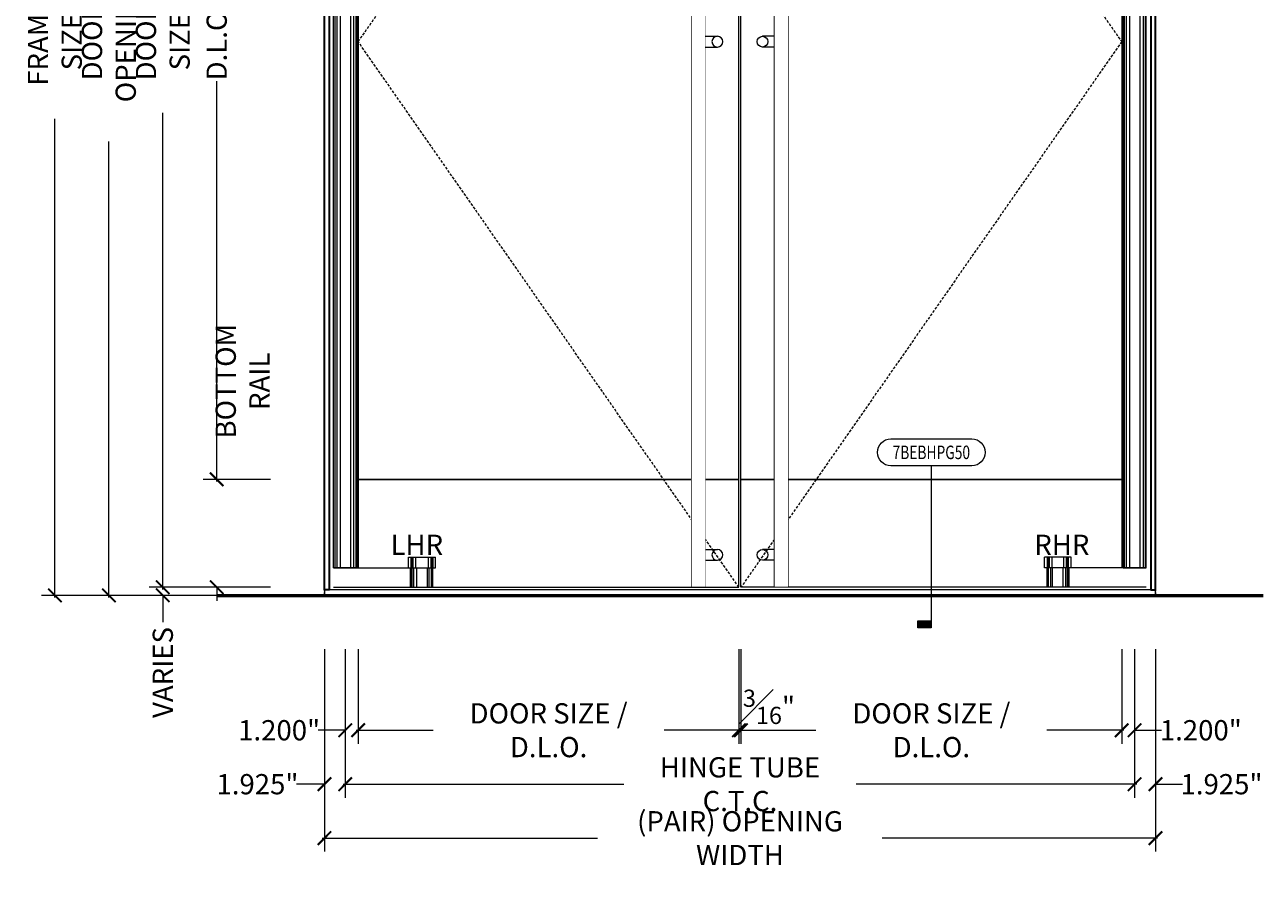
# Model space of a CAD drawing. Units: inches. Extents: x -240 to 1166, y -109 to 173.
# Drawn here: x 582 to 697, y -27 to 53 of the extents above; entities that cross this region are included whole.
import ezdxf
from ezdxf.enums import TextEntityAlignment as Align

# ---------------------------------------------------------------- set-up
doc = ezdxf.new("R2010")
doc.units = ezdxf.units.IN
doc.header["$MEASUREMENT"] = 0
doc.set_wipeout_variables(frame=1)
doc.linetypes.add('HIDDEN', pattern=[0.375, 0.25, -0.125])
doc.layers.get('Defpoints').update_dxf_attribs({"color": 181, "lineweight": 5})
for name, color, linetype, lineweight in [('001 DAW-DIMENSION', 7, 'Continuous', 13), ('001 DAW-DIMENSION @ 20', 7, 'Continuous', 13), ('002 DAW-ELEV- FRAMING', 33, 'Continuous', 30), ('003 DAW-ELEV - DOOR', 30, 'Continuous', 20), ('004 DAW-HIDDEN', 53, 'HIDDEN', 9), ('007 DAW-MATERIAL BEYOND', 9, 'Continuous', 0), ('008 DAW-HARDWARE', 151, 'Continuous', 13), ('009 DAW-GLASS', 4, 'Continuous', 20), ('100 DAW-BORDER', 8, 'Continuous', 53)]:
    doc.layers.add(name, color=color, linetype=linetype, lineweight=lineweight)
doc.styles.add('Annotative', font='arial.ttf')
doc.styles.add('DAW-SMALL', font='arial.ttf', dxfattribs={"width": 0.85, "height": 0.09375})
doc.dimstyles.new('NOTES-DIMENSION$0', dxfattribs={"dimtxt": 0.09375, "dimasz": 0.0625, "dimexe": 0.0625, "dimexo": 0.25, "dimgap": 0.03125, "dimtad": 0, "dimdec": 6, "dimzin": 12, "dimdsep": 46, "dimlunit": 5, "dimtxsty": 'DAW-SMALL', "dimblk": 'ARCHTICK', "dimcen": 0, "dimdle": 0.01, "dimclrd": 256, "dimclre": 256, "dimclrt": 256, "dimadec": 0, "dimazin": 2, "dimtfac": 0.85, "dimtdec": 6, "dimtofl": 0, "dimtmove": 0, "dimatfit": 1, "dimfxl": 1, "dimfrac": 1, "dimtolj": 1, "dimtzin": 0, "dimlwd": -1, "dimlwe": -1, "dimarcsym": 0})

# ---------------------------------------------------------------- blocks, each defined once
blk = doc.blocks.new('*U252')
at = {"layer": '008 DAW-HARDWARE', "linetype": 'Continuous'}
for p, q in [((6.425, 101.125), (6.425, 100.125)), ((6.58125, 101.125), (6.58125, 100.125)), ((6.8, 101.125), (6.8, 100.125)), ((6.8625, 101.125), (6.8625, 100.125)), ((6.925, 101.125), (6.925, 100.125)), ((6.4875, 99.125), (6.4875, 100.125)), ((6.7375, 99.125), (6.7375, 100.125)), ((6.8625, 99.125), (6.8625, 100.125)), ((6.909375, 99.125), (6.909375, 100.125)), ((6.925, 99.125), (6.925, 100.125)), ((7.175, 100.125), (7.175, 99.125)), ((4.675, 99.125), (7.175, 99.125)), ((4.675, 2.797), (7.175, 2.797)), ((6.4875, 2.797), (6.4875, 1.797)), ((6.7375, 2.797), (6.7375, 1.797)), ((6.8625, 2.797), (6.8625, 1.797)), ((6.909375, 2.797), (6.909375, 1.797)), ((6.925, 2.797), (6.925, 1.797)), ((7.175, 1.797), (7.175, 2.797)), ((6.425, 0), (6.425, 1.797)), ((6.58125, 0), (6.58125, 1.797)), ((6.8, 0), (6.8, 1.797)), ((6.8625, 0), (6.8625, 1.797)), ((6.925, 0), (6.925, 1.797))]:
    blk.add_line(p, q, dxfattribs=at)
at = {"linetype": 'Continuous'}
for points in [[(-2.278125, 101.125), (4.8625, 101.125), (4.8625, 100.125), (-2.278125, 100.125)], [(-2.278125, 1.797), (4.8625, 1.797), (4.8625, 0), (-2.278125, 0)]]:
    blk.add_wipeout(points, dxfattribs=at).dxf.layer = '008 DAW-HARDWARE'
at = {"layer": '007 DAW-MATERIAL BEYOND'}
for p, q in [((-2.178125, 100.125), (-2.178125, 1.797)), ((-1.978125, 100.125), (-1.978125, 1.797)), ((-1.678125, 100.125), (-1.678125, 1.797)), ((-0.721875, 100.125), (-0.721875, 1.797)), ((-0.421875, 100.125), (-0.421875, 1.797)), ((-0.221875, 100.125), (-0.221875, 1.797))]:
    blk.add_line(p, q, dxfattribs=at)
at = {"layer": '008 DAW-HARDWARE', "linetype": 'Continuous'}
for p, q in [((-2.278125, 101.125), (6.925, 101.125)), ((4.8625, 101.125), (4.8625, 100.125)), ((4.95625, 101.125), (4.95625, 100.125)), ((5.01875, 101.125), (5.01875, 100.125)), ((5.175, 101.125), (5.175, 100.125)), ((5.425, 101.125), (5.425, 100.125)), ((-2.278125, 100.125), (7.175, 100.125)), ((4.675, 100.125), (4.675, 99.125)), ((4.925, 100.125), (4.925, 99.125)), ((4.940625, 100.125), (4.940625, 99.125)), ((4.9875, 100.125), (4.9875, 99.125)), ((5.1125, 100.125), (5.1125, 99.125)), ((5.3625, 100.125), (5.3625, 99.125)), ((4.675, 1.797), (4.675, 2.797)), ((4.925, 1.797), (4.925, 2.797)), ((4.940625, 1.797), (4.940625, 2.797)), ((4.9875, 1.797), (4.9875, 2.797)), ((5.1125, 1.797), (5.1125, 2.797)), ((5.3625, 1.797), (5.3625, 2.797)), ((-2.278125, 1.797), (7.175, 1.797)), ((4.8625, 0), (4.8625, 1.797)), ((4.95625, 0), (4.95625, 1.797)), ((5.01875, 0), (5.01875, 1.797)), ((5.175, 0), (5.175, 1.797)), ((5.425, 0), (5.425, 1.797)), ((-2.278125, 0), (6.925, 0))]:
    blk.add_line(p, q, dxfattribs=at)
at = {"layer": '008 DAW-HARDWARE'}
blk.add_lwpolyline([(-2.278125, 100.125), (-0.121875, 100.125), (-0.121875, 1.797), (-2.278125, 1.797)], close=True, dxfattribs=at)
blk = doc.blocks.new('*U251')
at = {"layer": '008 DAW-HARDWARE', "linetype": 'Continuous'}
for p, q in [((6.425, 101.125), (6.425, 100.125)), ((6.58125, 101.125), (6.58125, 100.125)), ((6.8, 101.125), (6.8, 100.125)), ((6.8625, 101.125), (6.8625, 100.125)), ((6.925, 101.125), (6.925, 100.125)), ((6.4875, 99.125), (6.4875, 100.125)), ((6.7375, 99.125), (6.7375, 100.125)), ((6.8625, 99.125), (6.8625, 100.125)), ((6.909375, 99.125), (6.909375, 100.125)), ((6.925, 99.125), (6.925, 100.125)), ((7.175, 100.125), (7.175, 99.125)), ((4.675, 99.125), (7.175, 99.125)), ((4.675, 2.797), (7.175, 2.797)), ((6.4875, 2.797), (6.4875, 1.797)), ((6.7375, 2.797), (6.7375, 1.797)), ((6.8625, 2.797), (6.8625, 1.797)), ((6.909375, 2.797), (6.909375, 1.797)), ((6.925, 2.797), (6.925, 1.797)), ((7.175, 1.797), (7.175, 2.797)), ((6.425, 0), (6.425, 1.797)), ((6.58125, 0), (6.58125, 1.797)), ((6.8, 0), (6.8, 1.797)), ((6.8625, 0), (6.8625, 1.797)), ((6.925, 0), (6.925, 1.797))]:
    blk.add_line(p, q, dxfattribs=at)
at = {"linetype": 'Continuous'}
for points in [[(-2.278125, 101.125), (4.8625, 101.125), (4.8625, 100.125), (-2.278125, 100.125)], [(-2.278125, 1.797), (4.8625, 1.797), (4.8625, 0), (-2.278125, 0)]]:
    blk.add_wipeout(points, dxfattribs=at).dxf.layer = '008 DAW-HARDWARE'
at = {"layer": '007 DAW-MATERIAL BEYOND'}
for p, q in [((-2.178125, 100.125), (-2.178125, 1.797)), ((-1.978125, 100.125), (-1.978125, 1.797)), ((-1.678125, 100.125), (-1.678125, 1.797)), ((-0.721875, 100.125), (-0.721875, 1.797)), ((-0.421875, 100.125), (-0.421875, 1.797)), ((-0.221875, 100.125), (-0.221875, 1.797))]:
    blk.add_line(p, q, dxfattribs=at)
at = {"layer": '008 DAW-HARDWARE', "linetype": 'Continuous'}
for p, q in [((-2.278125, 101.125), (6.925, 101.125)), ((4.8625, 101.125), (4.8625, 100.125)), ((4.95625, 101.125), (4.95625, 100.125)), ((5.01875, 101.125), (5.01875, 100.125)), ((5.175, 101.125), (5.175, 100.125)), ((5.425, 101.125), (5.425, 100.125)), ((-2.278125, 100.125), (7.175, 100.125)), ((4.675, 100.125), (4.675, 99.125)), ((4.925, 100.125), (4.925, 99.125)), ((4.940625, 100.125), (4.940625, 99.125)), ((4.9875, 100.125), (4.9875, 99.125)), ((5.1125, 100.125), (5.1125, 99.125)), ((5.3625, 100.125), (5.3625, 99.125)), ((4.675, 1.797), (4.675, 2.797)), ((4.925, 1.797), (4.925, 2.797)), ((4.940625, 1.797), (4.940625, 2.797)), ((4.9875, 1.797), (4.9875, 2.797)), ((5.1125, 1.797), (5.1125, 2.797)), ((5.3625, 1.797), (5.3625, 2.797)), ((-2.278125, 1.797), (7.175, 1.797)), ((4.8625, 0), (4.8625, 1.797)), ((4.95625, 0), (4.95625, 1.797)), ((5.01875, 0), (5.01875, 1.797)), ((5.175, 0), (5.175, 1.797)), ((5.425, 0), (5.425, 1.797)), ((-2.278125, 0), (6.925, 0))]:
    blk.add_line(p, q, dxfattribs=at)
at = {"layer": '008 DAW-HARDWARE'}
blk.add_lwpolyline([(-2.278125, 100.125), (-0.121875, 100.125), (-0.121875, 1.797), (-2.278125, 1.797)], close=True, dxfattribs=at)
blk = doc.blocks.new('_ArchTick')
at = {"color": 0, "linetype": 'ByBlock', "const_width": 0.15}
blk.add_lwpolyline([(-0.5, -0.5), (0.5, 0.5)], dxfattribs=at)
blk = doc.blocks.new('*D237')
at = {"layer": '001 DAW-DIMENSION', "linetype": 'Continuous', "transparency": 16777216}
for p, q in [((605.13, 108), (583.88, 108)), ((585.12, 108.2), (585.12, 58.47)), ((585.12, -0.2), (585.12, 44.16)), ((605.13, 0), (583.88, 0))]:
    blk.add_line(p, q, dxfattribs=at)
at = {"layer": 'Defpoints', "color": 0, "transparency": 16777216}
for p in [(610.13, 108), (610.13, 0), (585.12, 0)]:
    blk.add_point(p, dxfattribs=at)
at = {"layer": '001 DAW-DIMENSION', "transparency": 16777216, "xscale": 1.25, "yscale": 1.25, "zscale": 1.25}
for p, rotation in [((585.12, 108), 90), ((585.12, 0), 270)]:
    blk.add_blockref('_ArchTick', p, dxfattribs=dict(at, rotation=rotation))
at = {"layer": '001 DAW-DIMENSION', "transparency": 16777216, "insert": (585.12, 51.31), "char_height": 1.875, "attachment_point": 5, "rotation": 90, "style": 'DAW-SMALL'}
blk.add_mtext('\\A1;FRAME SIZE', dxfattribs=at)
blk = doc.blocks.new('*D239')
at = {"layer": '001 DAW-DIMENSION', "linetype": 'Continuous', "transparency": 16777216}
for p, q in [((605.13, 102), (588.88, 102)), ((590.13, 102.2), (590.13, 60.57)), ((590.13, -0.2), (590.13, 42.06)), ((605.13, 0), (588.88, 0))]:
    blk.add_line(p, q, dxfattribs=at)
at = {"layer": 'Defpoints', "color": 0, "transparency": 16777216}
for p in [(610.13, 102), (610.13, 0), (590.13, 0)]:
    blk.add_point(p, dxfattribs=at)
at = {"layer": '001 DAW-DIMENSION', "transparency": 16777216, "xscale": 1.25, "yscale": 1.25, "zscale": 1.25}
for p, rotation in [((590.13, 102), 90), ((590.13, 0), 270)]:
    blk.add_blockref('_ArchTick', p, dxfattribs=dict(at, rotation=rotation))
at = {"layer": '001 DAW-DIMENSION', "transparency": 16777216, "insert": (590.13, 51.31), "char_height": 1.875, "attachment_point": 5, "rotation": 90, "style": 'DAW-SMALL'}
blk.add_mtext('\\A1;DOOR OPENING', dxfattribs=at)
blk = doc.blocks.new('*D241')
at = {"layer": '001 DAW-DIMENSION', "linetype": 'Continuous', "transparency": 16777216}
for p, q in [((605.13, 101.88), (593.88, 101.88)), ((595.13, 102.08), (595.13, 57.92)), ((595.13, 0.55), (595.13, 44.71)), ((605.13, 0.75), (593.88, 0.75))]:
    blk.add_line(p, q, dxfattribs=at)
at = {"layer": 'Defpoints', "color": 0, "transparency": 16777216}
for p in [(610.13, 101.88), (595.13, 0.75), (610.13, 0.75)]:
    blk.add_point(p, dxfattribs=at)
at = {"layer": '001 DAW-DIMENSION', "transparency": 16777216, "xscale": 1.25, "yscale": 1.25, "zscale": 1.25}
for p, rotation in [((595.13, 101.88), 90), ((595.13, 0.75), 270)]:
    blk.add_blockref('_ArchTick', p, dxfattribs=dict(at, rotation=rotation))
at = {"layer": '001 DAW-DIMENSION', "transparency": 16777216, "insert": (595.13, 51.31), "char_height": 1.875, "attachment_point": 5, "rotation": 90, "style": 'DAW-SMALL'}
blk.add_mtext('\\A1;DOOR SIZE', dxfattribs=at)
blk = doc.blocks.new('*D242')
at = {"layer": '001 DAW-DIMENSION', "linetype": 'Continuous', "transparency": 16777216}
for p, q in [((595.13, 0.75), (595.13, 2)), ((605.13, 0.75), (593.88, 0.75)), ((605.13, 0), (593.88, 0)), ((595.13, 0), (595.13, -2.5))]:
    blk.add_line(p, q, dxfattribs=at)
at = {"layer": 'Defpoints', "color": 0, "transparency": 16777216}
for p in [(610.13, 0.75), (610.13, 0), (595.13, 0)]:
    blk.add_point(p, dxfattribs=at)
at = {"layer": '001 DAW-DIMENSION', "transparency": 16777216, "xscale": 1.25, "yscale": 1.25, "zscale": 1.25}
for p, rotation in [((595.13, 0.75), 270), ((595.13, 0), 90)]:
    blk.add_blockref('_ArchTick', p, dxfattribs=dict(at, rotation=rotation))
at = {"layer": '001 DAW-DIMENSION', "transparency": 16777216, "insert": (595.13, -7.15), "char_height": 1.875, "attachment_point": 5, "rotation": 90, "style": 'DAW-SMALL'}
blk.add_mtext('\\A1;VARIES', dxfattribs=at)
blk = doc.blocks.new('*D244')
at = {"layer": '001 DAW-DIMENSION', "linetype": 'Continuous', "transparency": 16777216}
for p, q in [((605.13, 96.88), (598.88, 96.88)), ((600.13, 97.08), (600.13, 54.97)), ((600.13, 10.55), (600.13, 47.65)), ((605.13, 10.75), (598.88, 10.75))]:
    blk.add_line(p, q, dxfattribs=at)
at = {"layer": 'Defpoints', "color": 0, "transparency": 16777216}
for p in [(610.13, 96.88), (600.13, 10.75), (610.13, 10.75)]:
    blk.add_point(p, dxfattribs=at)
at = {"layer": '001 DAW-DIMENSION', "transparency": 16777216, "xscale": 1.25, "yscale": 1.25, "zscale": 1.25}
for p, rotation in [((600.13, 96.88), 90), ((600.13, 10.75), 270)]:
    blk.add_blockref('_ArchTick', p, dxfattribs=dict(at, rotation=rotation))
at = {"layer": '001 DAW-DIMENSION', "transparency": 16777216, "insert": (600.13, 51.31), "char_height": 1.875, "attachment_point": 5, "rotation": 90, "style": 'DAW-SMALL'}
blk.add_mtext('\\A1;D.L.O.', dxfattribs=at)
blk = doc.blocks.new('*D245')
at = {"layer": '001 DAW-DIMENSION', "linetype": 'Continuous', "transparency": 16777216}
for p, q in [((600.13, 10.75), (600.13, 12)), ((605.13, 10.75), (598.88, 10.75)), ((605.13, 0.75), (598.88, 0.75)), ((600.13, 0.75), (600.13, -0.5))]:
    blk.add_line(p, q, dxfattribs=at)
at = {"layer": 'Defpoints', "color": 0, "transparency": 16777216}
for p in [(610.13, 10.75), (600.13, 0.75), (610.13, 0.75)]:
    blk.add_point(p, dxfattribs=at)
at = {"layer": '001 DAW-DIMENSION', "transparency": 16777216, "xscale": 1.25, "yscale": 1.25, "zscale": 1.25}
for p, rotation in [((600.13, 10.75), 270), ((600.13, 0.75), 90)]:
    blk.add_blockref('_ArchTick', p, dxfattribs=dict(at, rotation=rotation))
at = {"layer": '001 DAW-DIMENSION', "transparency": 16777216, "insert": (602.53, 19.84), "char_height": 1.875, "attachment_point": 5, "rotation": 90, "style": 'DAW-SMALL'}
blk.add_mtext('\\A1;BOTTOM RAIL', dxfattribs=at)
blk = doc.blocks.new('*D246')
at = {"layer": '001 DAW-DIMENSION', "linetype": 'Continuous', "transparency": 16777216}
for p, q in [((610.12, -5), (610.12, -23.75)), ((687.19, -5), (687.19, -23.75)), ((609.92, -22.5), (635.45, -22.5)), ((687.39, -22.5), (661.86, -22.5))]:
    blk.add_line(p, q, dxfattribs=at)
at = {"layer": 'Defpoints', "color": 0, "transparency": 16777216}
for p in [(610.12, 0), (687.19, 0), (687.19, -22.5)]:
    blk.add_point(p, dxfattribs=at)
at = {"layer": '001 DAW-DIMENSION', "transparency": 16777216, "xscale": 1.25, "yscale": 1.25, "zscale": 1.25, "rotation": 180}
blk.add_blockref('_ArchTick', (610.12, -22.5), dxfattribs=at)
at = {"layer": '001 DAW-DIMENSION', "transparency": 16777216, "xscale": 1.25, "yscale": 1.25, "zscale": 1.25}
blk.add_blockref('_ArchTick', (687.19, -22.5), dxfattribs=at)
at = {"layer": '001 DAW-DIMENSION', "transparency": 16777216, "insert": (648.66, -22.5), "char_height": 1.875, "attachment_point": 5, "style": 'DAW-SMALL'}
blk.add_mtext('\\A1;(PAIR) OPENING WIDTH', dxfattribs=at)
blk = doc.blocks.new('*D247')
at = {"layer": '001 DAW-DIMENSION', "linetype": 'Continuous', "transparency": 16777216}
for p, q in [((613.25, -5), (613.25, -13.75)), ((648.56, -5), (648.56, -13.75)), ((613.05, -12.5), (620.2, -12.5)), ((648.76, -12.5), (641.62, -12.5))]:
    blk.add_line(p, q, dxfattribs=at)
at = {"layer": 'Defpoints', "color": 0, "transparency": 16777216}
for p in [(613.25, 0), (648.56, 0), (648.56, -12.5)]:
    blk.add_point(p, dxfattribs=at)
at = {"layer": '001 DAW-DIMENSION', "transparency": 16777216, "xscale": 1.25, "yscale": 1.25, "zscale": 1.25, "rotation": 180}
blk.add_blockref('_ArchTick', (613.25, -12.5), dxfattribs=at)
at = {"layer": '001 DAW-DIMENSION', "transparency": 16777216, "xscale": 1.25, "yscale": 1.25, "zscale": 1.25}
blk.add_blockref('_ArchTick', (648.56, -12.5), dxfattribs=at)
at = {"layer": '001 DAW-DIMENSION', "transparency": 16777216, "insert": (630.91, -12.5), "char_height": 1.875, "attachment_point": 5, "style": 'DAW-SMALL'}
blk.add_mtext('\\A1;DOOR SIZE / D.L.O.', dxfattribs=at)
blk = doc.blocks.new('*D248')
at = {"layer": '001 DAW-DIMENSION', "linetype": 'Continuous', "transparency": 16777216}
for p, q in [((648.56, -5), (648.56, -13.75)), ((648.75, -5), (648.75, -13.75)), ((648.56, -12.5), (647.31, -12.5)), ((648.75, -12.5), (650, -12.5))]:
    blk.add_line(p, q, dxfattribs=at)
at = {"layer": 'Defpoints', "color": 0, "transparency": 16777216}
for p in [(648.56, 0), (648.75, 0), (648.75, -12.5)]:
    blk.add_point(p, dxfattribs=at)
at = {"layer": '001 DAW-DIMENSION', "transparency": 16777216, "xscale": 1.25, "yscale": 1.25, "zscale": 1.25}
blk.add_blockref('_ArchTick', (648.56, -12.5), dxfattribs=at)
at = {"layer": '001 DAW-DIMENSION', "transparency": 16777216, "xscale": 1.25, "yscale": 1.25, "zscale": 1.25, "rotation": 180}
blk.add_blockref('_ArchTick', (648.75, -12.5), dxfattribs=at)
at = {"layer": '001 DAW-DIMENSION', "transparency": 16777216, "insert": (651.35, -10.33), "char_height": 1.875, "attachment_point": 5, "style": 'DAW-SMALL'}
blk.add_mtext('\\A1;{\\H0.85x;\\S3#16;}"', dxfattribs=at)
blk = doc.blocks.new('*D249')
at = {"layer": '001 DAW-DIMENSION', "linetype": 'Continuous', "transparency": 16777216}
for p, q in [((648.75, -5), (648.75, -13.75)), ((684.06, -5), (684.06, -13.75)), ((648.55, -12.5), (655.7, -12.5)), ((684.26, -12.5), (677.12, -12.5))]:
    blk.add_line(p, q, dxfattribs=at)
at = {"layer": 'Defpoints', "color": 0, "transparency": 16777216}
for p in [(648.75, 0), (684.06, 0), (684.06, -12.5)]:
    blk.add_point(p, dxfattribs=at)
at = {"layer": '001 DAW-DIMENSION', "transparency": 16777216, "xscale": 1.25, "yscale": 1.25, "zscale": 1.25, "rotation": 180}
blk.add_blockref('_ArchTick', (648.75, -12.5), dxfattribs=at)
at = {"layer": '001 DAW-DIMENSION', "transparency": 16777216, "xscale": 1.25, "yscale": 1.25, "zscale": 1.25}
blk.add_blockref('_ArchTick', (684.06, -12.5), dxfattribs=at)
at = {"layer": '001 DAW-DIMENSION', "transparency": 16777216, "insert": (666.41, -12.5), "char_height": 1.875, "attachment_point": 5, "style": 'DAW-SMALL'}
blk.add_mtext('\\A1;DOOR SIZE / D.L.O.', dxfattribs=at)
blk = doc.blocks.new('*U392')
at = {"layer": '008 DAW-HARDWARE'}
for p, q in [((-2.375, 50.5), (-2.3125, 50.5625)), ((-2.3125, 50.5625), (-1.1875, 50.5625)), ((-1.125, 50.5), (-1.1875, 50.5625)), ((-2.375, -50.5), (-2.375, 50.5)), ((-2.375, 50.5), (-1.125, 50.5)), ((-1.125, -50.5), (-1.125, 50.5)), ((-1.125, 48.0625), (0, 48.0625)), ((-1.125, 47.0625), (0, 47.0625)), ((-1.125, -47.0625), (0, -47.0625)), ((-1.125, -48.0625), (0, -48.0625)), ((-2.375, -50.5), (-1.125, -50.5)), ((-2.375, -50.5), (-2.3125, -50.5625)), ((-1.125, -50.5), (-1.1875, -50.5625)), ((-2.3125, -50.5625), (-1.1875, -50.5625))]:
    blk.add_line(p, q, dxfattribs=at)
for centre, start, end in [((0, 47.5625), 90, 270), ((0, 47.5625), 270, 90), ((0, 0), 90, 270), ((0, 0), 270, 90), ((0, -47.5625), 90, 270), ((0, -47.5625), 270, 90)]:
    blk.add_arc(centre, 0.5, start, end, dxfattribs=at)
blk.add_wipeout([(-2.375, 50.5), (-1.125, 50.5), (-1.125, -50.5), (-2.375, -50.5)]).dxf.layer = '008 DAW-HARDWARE'
for p, q in [((-1.125, 0.5), (0, 0.5)), ((-1.125, -0.5), (0, -0.5))]:
    blk.add_line(p, q, dxfattribs=at)
blk = doc.blocks.new('*D260')
at = {"layer": '001 DAW-DIMENSION', "linetype": 'Continuous', "transparency": 16777216}
for p, q in [((610.12, -5), (610.12, -18.75)), ((612.05, -5), (612.05, -18.75)), ((610.12, -17.5), (607.54, -17.5)), ((612.05, -17.5), (613.3, -17.5))]:
    blk.add_line(p, q, dxfattribs=at)
at = {"layer": 'Defpoints', "color": 0, "transparency": 16777216}
for p in [(610.12, 0), (612.05, 0), (610.12, -17.5)]:
    blk.add_point(p, dxfattribs=at)
at = {"layer": '001 DAW-DIMENSION', "transparency": 16777216, "xscale": 1.25, "yscale": 1.25, "zscale": 1.25}
blk.add_blockref('_ArchTick', (610.12, -17.5), dxfattribs=at)
at = {"layer": '001 DAW-DIMENSION', "transparency": 16777216, "xscale": 1.25, "yscale": 1.25, "zscale": 1.25, "rotation": 180}
blk.add_blockref('_ArchTick', (612.05, -17.5), dxfattribs=at)
at = {"layer": '001 DAW-DIMENSION', "transparency": 16777216, "insert": (603.91, -17.5), "char_height": 1.875, "attachment_point": 5, "style": 'DAW-SMALL'}
blk.add_mtext('\\A1;1.925"', dxfattribs=at)
blk = doc.blocks.new('*D261')
at = {"layer": '001 DAW-DIMENSION', "linetype": 'Continuous', "transparency": 16777216}
for p, q in [((612.05, -5), (612.05, -18.75)), ((685.26, -5), (685.26, -18.75)), ((611.85, -17.5), (637.89, -17.5)), ((685.46, -17.5), (659.42, -17.5))]:
    blk.add_line(p, q, dxfattribs=at)
at = {"layer": 'Defpoints', "color": 0, "transparency": 16777216}
for p in [(612.05, 0), (685.26, 0), (685.26, -17.5)]:
    blk.add_point(p, dxfattribs=at)
at = {"layer": '001 DAW-DIMENSION', "transparency": 16777216, "xscale": 1.25, "yscale": 1.25, "zscale": 1.25, "rotation": 180}
blk.add_blockref('_ArchTick', (612.05, -17.5), dxfattribs=at)
at = {"layer": '001 DAW-DIMENSION', "transparency": 16777216, "xscale": 1.25, "yscale": 1.25, "zscale": 1.25}
blk.add_blockref('_ArchTick', (685.26, -17.5), dxfattribs=at)
at = {"layer": '001 DAW-DIMENSION', "transparency": 16777216, "insert": (648.66, -17.5), "char_height": 1.875, "attachment_point": 5, "style": 'DAW-SMALL'}
blk.add_mtext('\\A1;HINGE TUBE C.T.C.', dxfattribs=at)
blk = doc.blocks.new('*D262')
at = {"layer": '001 DAW-DIMENSION', "linetype": 'Continuous', "transparency": 16777216}
for p, q in [((685.26, -5), (685.26, -18.75)), ((687.19, -5), (687.19, -18.75)), ((685.26, -17.5), (684.01, -17.5)), ((687.19, -17.5), (689.69, -17.5))]:
    blk.add_line(p, q, dxfattribs=at)
at = {"layer": 'Defpoints', "color": 0, "transparency": 16777216}
for p in [(685.26, 0), (687.19, 0), (687.19, -17.5)]:
    blk.add_point(p, dxfattribs=at)
at = {"layer": '001 DAW-DIMENSION', "transparency": 16777216, "xscale": 1.25, "yscale": 1.25, "zscale": 1.25}
blk.add_blockref('_ArchTick', (685.26, -17.5), dxfattribs=at)
at = {"layer": '001 DAW-DIMENSION', "transparency": 16777216, "xscale": 1.25, "yscale": 1.25, "zscale": 1.25, "rotation": 180}
blk.add_blockref('_ArchTick', (687.19, -17.5), dxfattribs=at)
at = {"layer": '001 DAW-DIMENSION', "transparency": 16777216, "insert": (693.32, -17.5), "char_height": 1.875, "attachment_point": 5, "style": 'DAW-SMALL'}
blk.add_mtext('\\A1;1.925"', dxfattribs=at)
blk = doc.blocks.new('*D263')
at = {"layer": '001 DAW-DIMENSION', "linetype": 'Continuous', "transparency": 16777216}
for p, q in [((612.05, -5), (612.05, -13.75)), ((613.25, -5), (613.25, -13.75)), ((612.05, -12.5), (609.55, -12.5)), ((613.25, -12.5), (614.5, -12.5))]:
    blk.add_line(p, q, dxfattribs=at)
at = {"layer": 'Defpoints', "color": 0, "transparency": 16777216}
for p in [(612.05, 0), (613.25, 0), (612.05, -12.5)]:
    blk.add_point(p, dxfattribs=at)
at = {"layer": '001 DAW-DIMENSION', "transparency": 16777216, "xscale": 1.25, "yscale": 1.25, "zscale": 1.25}
blk.add_blockref('_ArchTick', (612.05, -12.5), dxfattribs=at)
at = {"layer": '001 DAW-DIMENSION', "transparency": 16777216, "xscale": 1.25, "yscale": 1.25, "zscale": 1.25, "rotation": 180}
blk.add_blockref('_ArchTick', (613.25, -12.5), dxfattribs=at)
at = {"layer": '001 DAW-DIMENSION', "transparency": 16777216, "insert": (605.92, -12.5), "char_height": 1.875, "attachment_point": 5, "style": 'DAW-SMALL'}
blk.add_mtext('\\A1;1.200"', dxfattribs=at)
blk = doc.blocks.new('*D264')
at = {"layer": '001 DAW-DIMENSION', "linetype": 'Continuous', "transparency": 16777216}
for p, q in [((684.06, -5), (684.06, -13.75)), ((685.26, -5), (685.26, -13.75)), ((684.06, -12.5), (682.81, -12.5)), ((685.26, -12.5), (687.76, -12.5))]:
    blk.add_line(p, q, dxfattribs=at)
at = {"layer": 'Defpoints', "color": 0, "transparency": 16777216}
for p in [(684.06, 0), (685.26, 0), (685.26, -12.5)]:
    blk.add_point(p, dxfattribs=at)
at = {"layer": '001 DAW-DIMENSION', "transparency": 16777216, "xscale": 1.25, "yscale": 1.25, "zscale": 1.25}
blk.add_blockref('_ArchTick', (684.06, -12.5), dxfattribs=at)
at = {"layer": '001 DAW-DIMENSION', "transparency": 16777216, "xscale": 1.25, "yscale": 1.25, "zscale": 1.25, "rotation": 180}
blk.add_blockref('_ArchTick', (685.26, -12.5), dxfattribs=at)
at = {"layer": '001 DAW-DIMENSION', "transparency": 16777216, "insert": (691.4, -12.5), "char_height": 1.875, "attachment_point": 5, "style": 'DAW-SMALL'}
blk.add_mtext('\\A1;1.200"', dxfattribs=at)
blk = doc.blocks.new('*U425')
h = blk.add_hatch(color=256)
h.dxf.hatch_style = 1
h.paths.add_polyline_path([(0, -1.625), (-0.125, -1.625), (-0.125, -1.5625), (0, -1.5625)])
blk.add_line((0, -0.125), (0, -1.5625))
blk.add_lwpolyline([(0.375, 0.125, -1), (0.375, -0.125), (-0.375, -0.125, -1), (-0.375, 0.125)], format="xyb", close=True)
blk.add_lwpolyline([(0, -1.625), (-0.125, -1.625), (-0.125, -1.5625), (0, -1.5625)], close=True)
at = {"style": 'Annotative', "width": 0.75, "flags": 4}
blk.add_attdef('DETAIL', text='', height=0.125, dxfattribs=at).set_placement((0, 0), align=Align.MIDDLE_CENTER)

msp = doc.modelspace()

# ---------------------------------------------------------------- linework, layer by layer
at = {"layer": '003 DAW-ELEV - DOOR'}
for points in [[(613.25, 0.75), (648.5625, 0.75), (648.5625, 10.75), (613.25, 10.75)], [(684.0625, 0.75), (648.75, 0.75), (648.75, 10.75), (684.0625, 10.75)]]:
    msp.add_lwpolyline(points, close=True, dxfattribs=at)
at = {"layer": '004 DAW-HIDDEN'}
msp.add_lwpolyline([(610.125, 0), (610.125, 108.25), (687.1875, 108.25), (687.1875, 0)], dxfattribs=at)
at = {"layer": '009 DAW-GLASS'}
for points in [[(613.25, 10.75), (648.5625, 10.75), (648.5625, 96.875), (613.25, 96.875)], [(684.0625, 10.75), (648.75, 10.75), (648.75, 96.875), (684.0625, 96.875)]]:
    msp.add_lwpolyline(points, close=True, dxfattribs=at)
at = {"layer": '100 DAW-BORDER'}
msp.add_line((600.125, 0), (697.1875, 0), dxfattribs=at)

# ---------------------------------------------------------------- block references
at = {"layer": '001 DAW-DIMENSION @ 20'}
ref = msp.add_blockref('*U425', (666.40625, 13.25), dxfattribs=dict(at, xscale=10, yscale=10, zscale=10))
ref.add_attrib('DETAIL', '7BEBHPG50', dxfattribs={"layer": '0', "height": 1.25, "style": 'Annotative', "width": 0.75}).set_placement((666.40625, 13.25), align=Align.MIDDLE_CENTER)

# ---------------------------------------------------------------- dimensions: what is measured, and where the dimension line sits
at = {"layer": '001 DAW-DIMENSION'}
for base, p1, p2, text, override, picture, middle in [((585.125, 0), (610.125, 108), (610.125, 0), 'FRAME SIZE', {"dimpost": '"'}, '*D237', (585.125, 51.3125)), ((590.125, 0), (610.125, 102), (610.125, 0), 'DOOR OPENING', {"dimpost": '"'}, '*D239', (590.125, 51.3125)), ((600.125, 10.75), (610.125, 96.875), (610.125, 10.75), 'D.L.O.', {"dimpost": '"'}, '*D244', (600.125, 51.3125)), ((600.125, 0.75), (610.125, 10.75), (610.125, 0.75), 'BOTTOM RAIL', {"dimpost": '"', "dimtmove": 2}, '*D245', (602.5344167, 19.8386703))]:
    dim = msp.add_linear_dim(base=base, p1=p1, p2=p2, angle=90, text=text, dimstyle='NOTES-DIMENSION$0', override=override, dxfattribs=at)
    dim.commit()
    dim.dimension.update_dxf_attribs({"geometry": picture, "text_midpoint": middle, "dimtype": 160})
for base, p1, p2, text, picture, middle in [((595.125, 0.75), (610.125, 101.875), (610.125, 0.75), 'DOOR SIZE', '*D241', (595.125, 51.3125)), ((595.125, 0), (610.125, 0.75), (610.125, 0), 'VARIES', '*D242', (595.125, -7.1452507))]:
    dim = msp.add_linear_dim(base=base, p1=p1, p2=p2, angle=90, text=text, dimstyle='NOTES-DIMENSION$0', override={"dimpost": '"'}, dxfattribs=at)
    dim.commit()
    dim.dimension.update_dxf_attribs({"geometry": picture, "text_midpoint": middle})
for base, p1, p2, override, picture, middle in [((610.125, -17.5), (612.05, 0), (610.125, 0), {"dimdec": 3, "dimzin": 4, "dimlunit": 2, "dimpost": '"'}, '*D260', (603.9053329, -17.5)), ((648.75, -12.5), (648.5625, 0), (648.75, 0), {"dimpost": '"', "dimtmove": 2}, '*D248', (651.3530932, -10.3272198))]:
    dim = msp.add_linear_dim(base=base, p1=p1, p2=p2, dimstyle='NOTES-DIMENSION$0', override=override, dxfattribs=at)
    dim.commit()
    dim.dimension.update_dxf_attribs({"geometry": picture, "text_midpoint": middle, "dimtype": 160})
for base, p1, p2, picture, middle in [((612.05, -12.5), (613.25, 0), (612.05, 0), '*D263', (605.917422, -12.5)), ((685.2625, -12.5), (684.0625, 0), (685.2625, 0), '*D264', (691.395078, -12.5)), ((687.1875, -17.5), (685.2625, 0), (687.1875, 0), '*D262', (693.320078, -17.5))]:
    dim = msp.add_linear_dim(base=base, p1=p1, p2=p2, dimstyle='NOTES-DIMENSION$0', override={"dimdec": 3, "dimzin": 4, "dimlunit": 2, "dimpost": '"'}, dxfattribs=at)
    dim.commit()
    dim.dimension.update_dxf_attribs({"geometry": picture, "text_midpoint": middle})
dim = msp.add_linear_dim(base=(687.1875, -22.5), p1=(610.125, 0), p2=(687.1875, 0), text='(PAIR) OPENING WIDTH', dimstyle='NOTES-DIMENSION$0', override={"dimpost": '"'}, dxfattribs=at)
dim.commit()
dim.dimension.update_dxf_attribs({"geometry": '*D246', "text_midpoint": (648.65625, -22.5), "dimtype": 160})
for base, p1, p2, text, picture, middle in [((685.2625, -17.5), (612.05, 0), (685.2625, 0), 'HINGE TUBE C.T.C.', '*D261', (648.65625, -17.5)), ((648.5625, -12.5), (613.25, 0), (648.5625, 0), 'DOOR SIZE / D.L.O.', '*D247', (630.90625, -12.5)), ((684.0625, -12.5), (648.75, 0), (684.0625, 0), 'DOOR SIZE / D.L.O.', '*D249', (666.40625, -12.5))]:
    dim = msp.add_linear_dim(base=base, p1=p1, p2=p2, text=text, dimstyle='NOTES-DIMENSION$0', override={"dimpost": '"'}, dxfattribs=at)
    dim.commit()
    dim.dimension.update_dxf_attribs({"geometry": picture, "text_midpoint": middle})

# ---------------------------------------------------------------- next in the draw order: block references
at = {"layer": '008 DAW-HARDWARE'}
msp.add_blockref('*U252', (613.25, 0.75), dxfattribs=at)
at = {"layer": '008 DAW-HARDWARE', "xscale": -1}
msp.add_blockref('*U251', (684.0625, 0.75), dxfattribs=at)

# ---------------------------------------------------------------- next in the draw order: linework, layer by layer
at = {"layer": '002 DAW-ELEV- FRAMING'}
for points in [[(610.125, 102), (610.5625, 102), (610.5625, 0.5), (610.125, 0.5)], [(687.1875, 102), (686.75, 102), (686.75, 0.5), (687.1875, 0.5)]]:
    msp.add_lwpolyline(points, close=True, dxfattribs=at)
at = {"layer": '004 DAW-HIDDEN'}
for points in [[(648.5625, 0.75), (613.25, 51.3125), (648.5625, 101.875)], [(648.75, 101.875), (684.0625, 51.3125), (648.75, 0.75)]]:
    msp.add_lwpolyline(points, dxfattribs=at)

# ---------------------------------------------------------------- next in the draw order: texts
at = {"layer": '001 DAW-DIMENSION', "char_height": 1.875, "style": 'DAW-SMALL'}
for s, insert, attachment_point in [('LHR', (616.25, 3.75), 7), ('RHR', (681.0625, 3.75), 9)]:
    msp.add_mtext_dynamic_manual_height_columns(s, width=6.596086636, gutter_width=9.375, heights=[0], dxfattribs=dict(at, insert=insert, attachment_point=attachment_point))

# ---------------------------------------------------------------- next in the draw order: block references
at = {"layer": '001 DAW-DIMENSION'}
msp.add_blockref('*U392', (646.5625, 51.3125), dxfattribs=at)
at = {"layer": '001 DAW-DIMENSION', "xscale": -1}
msp.add_blockref('*U392', (650.75, 51.3125), dxfattribs=at)

# ---------------------------------------------------------------- next in the draw order: linework, layer by layer
at = {"layer": '008 DAW-HARDWARE'}
msp.add_lwpolyline([(610.125, 0), (687.1875, 0), (687.1875, 0.5), (610.125, 0.5)], close=True, dxfattribs=at)

doc.saveas('drawing.dxf')
